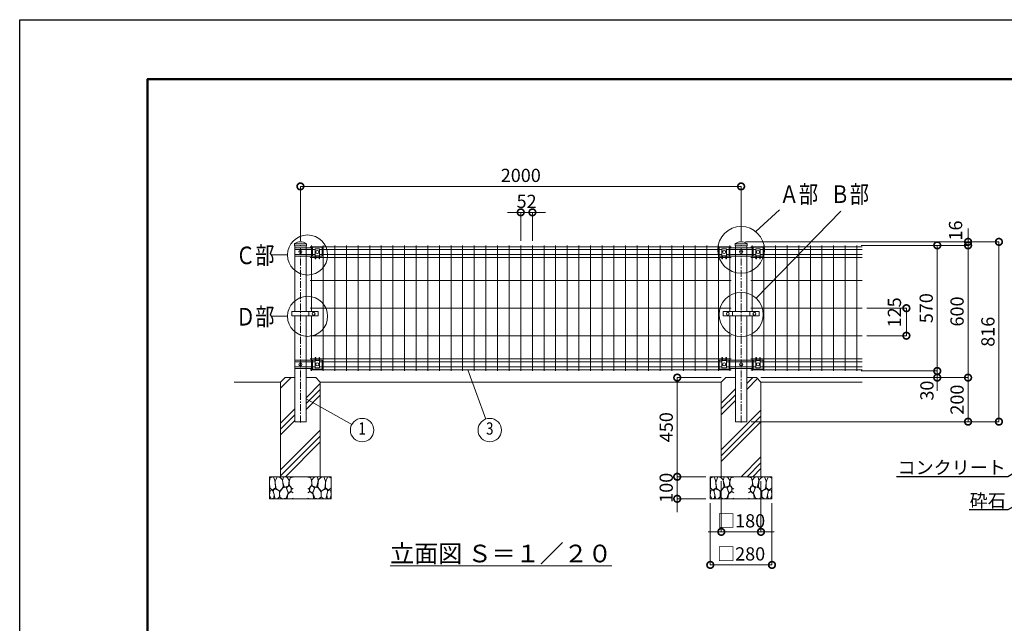
# Model space of a CAD drawing. Extents: x -580 to 7820, y -270 to 5670.
# Drawn here: x -580 to 3889, y 2931 to 5670 of the extents above; entities that cross this region are included whole.
import ezdxf
from ezdxf import colors
from ezdxf.entities.mleader import LeaderData, LeaderLine
from ezdxf.enums import TextEntityAlignment as Align
from ezdxf.math import Vec2, Vec3

# ---------------------------------------------------------------- set-up
doc = ezdxf.new("R2010")
doc.units = 0
doc.header["$MEASUREMENT"] = 0
doc.header["$PDMODE"] = 1
doc.linetypes.add('CENTER', pattern=[50.8, 31.75, -6.35, 6.35, -6.35])
doc.layers.get('0').update_dxf_attribs({"linetype": 'CONTINUOUS'})
doc.layers.get('DefPoints').update_dxf_attribs({"linetype": 'CONTINUOUS'})
for name, color, linetype, lineweight in [('FRAM3', 1, 'CONTINUOUS', 50), ('ハッチング', 8, 'CONTINUOUS', 5), ('基準線', 6, 'CENTER', 13), ('外形線', 7, 'CONTINUOUS', 18), ('寸法線', 3, 'CONTINUOUS', 18), ('文字', 4, 'CONTINUOUS', 18), ('文字引出', 4, 'CONTINUOUS', 18), ('細線', 8, 'CONTINUOUS', 5)]:
    doc.layers.add(name, color=color, linetype=linetype, lineweight=lineweight)
doc.layers.add('外形線2', color=252, linetype='CONTINUOUS', lineweight=9, plot=False)
doc.styles.add('EXT08', font='ROMANS', dxfattribs={"width": 0.8, "bigfont": 'EXTFONT'})
doc.styles.get("Standard").update_dxf_attribs({"font": 'TXT.SHX', "bigfont": 'bigfont.shx'})
doc.dimstyles.new('20ベース', dxfattribs={"dimscale": 20, "dimtxt": 3, "dimasz": 3, "dimexe": 0, "dimexo": 1, "dimgap": 1, "dimtad": 3, "dimdec": 1, "dimdsep": 46, "dimtxsty": 'Standard', "dimblk": 'DOTSMALL', "dimcen": 0, "dimclrd": 256, "dimclre": 256, "dimclrt": 7, "dimadec": 3, "dimazin": 2, "dimtfac": 1, "dimtdec": 1, "dimtix": 1, "dimtmove": 2, "dimatfit": 2, "dimldrblk": 'OPEN', "dimfxl": 0, "dimtolj": 1, "dimlwd": -1, "dimlwe": -1, "dimarcsym": 0})

# ---------------------------------------------------------------- blocks, each defined once
blk = doc.blocks.new('_DotSmall')
at = {"layer": 'FRAM3', "color": 0, "const_width": 0.5}
blk.add_lwpolyline([(-0.0625, 0, 1), (0.0625, 0, 1)], format="xyb", close=True, dxfattribs=at)
blk = doc.blocks.new('*D16')
at = {"layer": 'DefPoints', "color": 0}
for p in [(2764.1, 4045.9), (2719.5, 3845.9), (3724.1, 3845.9)]:
    blk.add_point(p, dxfattribs=at)
at = {"layer": '寸法線'}
for p, q in [((2784.1, 4045.9), (3724.1, 4045.9)), ((3724.1, 4045.9), (3724.1, 3845.9)), ((2739.5, 3845.9), (3724.1, 3845.9))]:
    blk.add_line(p, q, dxfattribs=at)
at = {"layer": '寸法線', "xscale": 60, "yscale": 60, "zscale": 60}
for p, rotation in [((3724.1, 4045.9), 90), ((3724.1, 3845.9), 270)]:
    blk.add_blockref('_DotSmall', p, dxfattribs=dict(at, rotation=rotation))
at = {"layer": '寸法線', "color": 7, "insert": (3674.1, 3945.9), "char_height": 60, "attachment_point": 5, "rotation": 90}
blk.add_mtext('\\A1;200', dxfattribs=at)
blk = doc.blocks.new('_OPEN')
at = {"color": 0, "linetype": 'ByBlock'}
for p, q in [((-1, 0.167), (0, 0)), ((0, 0), (-1, -0.167)), ((0, 0), (-1, 0))]:
    blk.add_line(p, q, dxfattribs=at)
blk = doc.blocks.new('*D17')
at = {"layer": 'DefPoints', "color": 0}
for p in [(2694.1, 4661.9), (2719.5, 3845.9), (3864.1, 3845.9)]:
    blk.add_point(p, dxfattribs=at)
at = {"layer": '寸法線'}
for p, q in [((2714.1, 4661.9), (3864.1, 4661.9)), ((3864.1, 4661.9), (3864.1, 3845.9)), ((2739.5, 3845.9), (3864.1, 3845.9))]:
    blk.add_line(p, q, dxfattribs=at)
at = {"layer": '寸法線', "xscale": 60, "yscale": 60, "zscale": 60}
for p, rotation in [((3864.1, 4661.9), 90), ((3864.1, 3845.9), 270)]:
    blk.add_blockref('_DotSmall', p, dxfattribs=dict(at, rotation=rotation))
at = {"layer": '寸法線', "color": 7, "insert": (3814.1, 4253.9), "char_height": 60, "attachment_point": 5, "rotation": 90}
blk.add_mtext('\\A1;816', dxfattribs=at)
blk = doc.blocks.new('*D18')
at = {"layer": 'DefPoints', "color": 0}
for p in [(3219.4, 4645.9), (3219.4, 4075.9), (3584.1, 4075.9)]:
    blk.add_point(p, dxfattribs=at)
at = {"layer": '寸法線'}
for p, q in [((3239.4, 4645.9), (3584.1, 4645.9)), ((3584.1, 4645.9), (3584.1, 4075.9)), ((3239.4, 4075.9), (3584.1, 4075.9))]:
    blk.add_line(p, q, dxfattribs=at)
at = {"layer": '寸法線', "xscale": 60, "yscale": 60, "zscale": 60}
for p, rotation in [((3584.1, 4645.9), 90), ((3584.1, 4075.9), 270)]:
    blk.add_blockref('_DotSmall', p, dxfattribs=dict(at, rotation=rotation))
at = {"layer": '寸法線', "color": 7, "insert": (3534.1, 4360.9), "char_height": 60, "attachment_point": 5, "rotation": 90}
blk.add_mtext('\\A1;570', dxfattribs=at)
blk = doc.blocks.new('*D19')
at = {"layer": 'DefPoints', "color": 0}
for p in [(3219.4, 4645.9), (2764.1, 4045.9), (3724.1, 4045.9)]:
    blk.add_point(p, dxfattribs=at)
at = {"layer": '寸法線'}
for p, q in [((3239.4, 4645.9), (3724.1, 4645.9)), ((3724.1, 4645.9), (3724.1, 4045.9)), ((2784.1, 4045.9), (3724.1, 4045.9))]:
    blk.add_line(p, q, dxfattribs=at)
at = {"layer": '寸法線', "xscale": 60, "yscale": 60, "zscale": 60}
for p, rotation in [((3724.1, 4645.9), 90), ((3724.1, 4045.9), 270)]:
    blk.add_blockref('_DotSmall', p, dxfattribs=dict(at, rotation=rotation))
at = {"layer": '寸法線', "color": 7, "insert": (3674.1, 4345.9), "char_height": 60, "attachment_point": 5, "rotation": 90}
blk.add_mtext('\\A1;600', dxfattribs=at)
blk = doc.blocks.new('*D6')
at = {"layer": 'DefPoints', "color": 0}
for p in [(3244.1, 4360.9), (3444.1, 4360.9), (3244.1, 4235.9)]:
    blk.add_point(p, dxfattribs=at)
at = {"layer": '寸法線'}
for p, q in [((3264.1, 4360.9), (3444.1, 4360.9)), ((3444.1, 4235.9), (3444.1, 4360.9)), ((3264.1, 4235.9), (3444.1, 4235.9))]:
    blk.add_line(p, q, dxfattribs=at)
at = {"layer": '寸法線', "xscale": 60, "yscale": 60, "zscale": 60}
for p, rotation in [((3444.1, 4360.9), 90), ((3444.1, 4235.9), 270)]:
    blk.add_blockref('_DotSmall', p, dxfattribs=dict(at, rotation=rotation))
at = {"layer": '寸法線', "color": 7, "insert": (3389.8, 4341.8), "char_height": 60, "attachment_point": 5, "rotation": 90}
blk.add_mtext('\\A1;125', dxfattribs=at)
blk = doc.blocks.new('*D7')
at = {"layer": 'DefPoints', "color": 0}
for p in [(2694.1, 4661.9), (3724.1, 4661.9), (3219.4, 4645.9)]:
    blk.add_point(p, dxfattribs=at)
at = {"layer": '寸法線'}
for p, q in [((3724.1, 4661.9), (3724.1, 4721.9)), ((2714.1, 4661.9), (3724.1, 4661.9)), ((3724.1, 4645.9), (3724.1, 4661.9)), ((3239.4, 4645.9), (3724.1, 4645.9)), ((3724.1, 4645.9), (3724.1, 4585.9))]:
    blk.add_line(p, q, dxfattribs=at)
at = {"layer": '寸法線', "xscale": 60, "yscale": 60, "zscale": 60}
for p, rotation in [((3724.1, 4661.9), 270), ((3724.1, 4645.9), 90)]:
    blk.add_blockref('_DotSmall', p, dxfattribs=dict(at, rotation=rotation))
at = {"layer": '寸法線', "color": 7, "insert": (3667.3, 4713.4), "char_height": 60, "attachment_point": 5, "rotation": 90}
blk.add_mtext('\\A1;16', dxfattribs=at)
blk = doc.blocks.new('*D8')
at = {"layer": 'DefPoints', "color": 0}
for p in [(3219.4, 4075.9), (2764.1, 4045.9), (3584.1, 4045.9)]:
    blk.add_point(p, dxfattribs=at)
at = {"layer": '寸法線'}
for p, q in [((3584.1, 4075.9), (3584.1, 4135.9)), ((3239.4, 4075.9), (3584.1, 4075.9)), ((3584.1, 4075.9), (3584.1, 4045.9)), ((2784.1, 4045.9), (3584.1, 4045.9)), ((3584.1, 4045.9), (3584.1, 3985.9))]:
    blk.add_line(p, q, dxfattribs=at)
at = {"layer": '寸法線', "xscale": 60, "yscale": 60, "zscale": 60}
for p, rotation in [((3584.1, 4075.9), 270), ((3584.1, 4045.9), 90)]:
    blk.add_blockref('_DotSmall', p, dxfattribs=dict(at, rotation=rotation))
at = {"layer": '寸法線', "color": 7, "insert": (3537.3, 3986.9), "char_height": 60, "attachment_point": 5, "rotation": 90}
blk.add_mtext('\\A1;30', dxfattribs=at)
blk = doc.blocks.new('*D32')
at = {"layer": 'DefPoints', "color": 0}
for p in [(1746.9, 4795.7), (1694.1, 4645.9), (1746.9, 4645.9)]:
    blk.add_point(p, dxfattribs=at)
at = {"layer": '寸法線'}
for p, q in [((1694.1, 4795.7), (1634.1, 4795.7)), ((1694.1, 4665.9), (1694.1, 4795.7)), ((1694.1, 4795.7), (1746.9, 4795.7)), ((1746.9, 4665.9), (1746.9, 4795.7)), ((1746.9, 4795.7), (1806.9, 4795.7))]:
    blk.add_line(p, q, dxfattribs=at)
at = {"layer": '寸法線', "xscale": 60, "yscale": 60, "zscale": 60}
blk.add_blockref('_DotSmall', (1694.1, 4795.7), dxfattribs=at)
at = {"layer": '寸法線', "xscale": 60, "yscale": 60, "zscale": 60, "rotation": 180}
blk.add_blockref('_DotSmall', (1746.9, 4795.7), dxfattribs=at)
at = {"layer": '寸法線', "color": 7, "insert": (1720.5, 4845.7), "char_height": 60, "attachment_point": 5}
blk.add_mtext('\\A1;52', dxfattribs=at)
blk = doc.blocks.new('*D33')
at = {"layer": 'DefPoints', "color": 0}
for p in [(2694.1, 4913.5), (694.1, 4646.9), (2694.1, 4646.9)]:
    blk.add_point(p, dxfattribs=at)
at = {"layer": '寸法線'}
for p, q in [((694.1, 4666.9), (694.1, 4913.5)), ((694.1, 4913.5), (2694.1, 4913.5)), ((2694.1, 4666.9), (2694.1, 4913.5))]:
    blk.add_line(p, q, dxfattribs=at)
at = {"layer": '寸法線', "xscale": 60, "yscale": 60, "zscale": 60, "rotation": 180}
blk.add_blockref('_DotSmall', (694.1, 4913.5), dxfattribs=at)
at = {"layer": '寸法線', "xscale": 60, "yscale": 60, "zscale": 60}
blk.add_blockref('_DotSmall', (2694.1, 4913.5), dxfattribs=at)
at = {"layer": '寸法線', "color": 7, "insert": (1694.1, 4963.5), "char_height": 60, "attachment_point": 5}
blk.add_mtext('\\A1;2000', dxfattribs=at)
blk = doc.blocks.new('A$C46B8583B')
at = {"layer": '細線'}
for points in [[(15.7, 99.5), (6.7, 96.9), (0.9, 92.9), (0.3, 72.2), (0.6, 50.1), (12.2, 39.5), (27, 49.1), (25.7, 74), (22.1, 89.1), (15.7, 99.5)], [(56.5, 87.9), (48.1, 97), (33.7, 99.2), (26, 80), (25.7, 73.1), (29.9, 45), (46.5, 34.7), (61.7, 52.6), (60.2, 77), (56.5, 87.9)], [(80.7, 95.1), (71.7, 99), (62.6, 98.8), (58.9, 83.1), (62.3, 67.7), (67.7, 52), (86.1, 59.2), (89.4, 83.3), (80.7, 95.1)], [(106.3, 98.4), (92.9, 95.8), (88.6, 76), (88.3, 73.7), (89.8, 58.6), (94.3, 56.2), (102.5, 43.5), (106.3, 46.6)], [(34.5, 41.4), (22.4, 45.6), (16.3, 35.9), (20.6, 18.4), (24.8, 0.3), (35.7, 0.6), (45.3, 9.1), (45.6, 32.9), (42, 37.5), (34.5, 41.4)], [(73.8, 53.8), (59.8, 50.4), (50.5, 37.8), (45.6, 26.6), (45.9, 6.9), (57.7, 0.3), (75, 3.3), (84, 26.9), (73.8, 53.8)], [(97.3, 49.5), (93.1, 57.1), (84.3, 58), (76.2, 49.5), (80.7, 35.9), (87.1, 26), (98.2, 35.6), (97.3, 49.5)], [(15.4, 36), (8.8, 40.7), (2.1, 37.2), (0, 16.9), (7, 0.3), (18.7, 2.7), (20.6, 19.3), (15.4, 36)], [(99.1, 32), (93.1, 30.2), (82.2, 21.4), (80.4, 1.5), (97.9, 0), (106.3, 2.7)], [(106.3, 26.6), (99.1, 32)]]:
    blk.add_lwpolyline(points, dxfattribs=at)
blk = doc.blocks.new('*D35')
at = {"layer": 'DefPoints', "color": 0}
for p in [(2604.1, 3595.9), (2784.1, 3595.9), (2784.1, 3345.9)]:
    blk.add_point(p, dxfattribs=at)
at = {"layer": '寸法線'}
for p, q in [((2604.1, 3575.9), (2604.1, 3345.9)), ((2784.1, 3575.9), (2784.1, 3345.9)), ((2604.1, 3345.9), (2544.1, 3345.9)), ((2604.1, 3345.9), (2784.1, 3345.9)), ((2784.1, 3345.9), (2844.1, 3345.9))]:
    blk.add_line(p, q, dxfattribs=at)
at = {"layer": '寸法線', "xscale": 60, "yscale": 60, "zscale": 60}
blk.add_blockref('_DotSmall', (2604.1, 3345.9), dxfattribs=at)
at = {"layer": '寸法線', "xscale": 60, "yscale": 60, "zscale": 60, "rotation": 180}
blk.add_blockref('_DotSmall', (2784.1, 3345.9), dxfattribs=at)
at = {"layer": '寸法線', "color": 7, "insert": (2694.1, 3395.9), "char_height": 60, "attachment_point": 5}
blk.add_mtext('\\A1;□180', dxfattribs=at)
blk = doc.blocks.new('*D36')
at = {"layer": 'DefPoints', "color": 0}
for p in [(2554.1, 3495.9), (2834.1, 3495.9), (2834.1, 3195.9)]:
    blk.add_point(p, dxfattribs=at)
at = {"layer": '寸法線'}
for p, q in [((2554.1, 3475.9), (2554.1, 3195.9)), ((2834.1, 3475.9), (2834.1, 3195.9)), ((2554.1, 3195.9), (2834.1, 3195.9))]:
    blk.add_line(p, q, dxfattribs=at)
at = {"layer": '寸法線', "xscale": 60, "yscale": 60, "zscale": 60, "rotation": 180}
blk.add_blockref('_DotSmall', (2554.1, 3195.9), dxfattribs=at)
at = {"layer": '寸法線', "xscale": 60, "yscale": 60, "zscale": 60}
blk.add_blockref('_DotSmall', (2834.1, 3195.9), dxfattribs=at)
at = {"layer": '寸法線', "color": 7, "insert": (2694.1, 3245.9), "char_height": 60, "attachment_point": 5}
blk.add_mtext('\\A1;□280', dxfattribs=at)
blk = doc.blocks.new('*D37')
at = {"layer": 'DefPoints', "color": 0}
for p in [(2624.1, 4045.9), (2404.1, 3595.9), (2554.1, 3595.9)]:
    blk.add_point(p, dxfattribs=at)
at = {"layer": '寸法線'}
for p, q in [((2604.1, 4045.9), (2404.1, 4045.9)), ((2404.1, 4045.9), (2404.1, 3595.9)), ((2534.1, 3595.9), (2404.1, 3595.9))]:
    blk.add_line(p, q, dxfattribs=at)
at = {"layer": '寸法線', "xscale": 60, "yscale": 60, "zscale": 60}
for p, rotation in [((2404.1, 4045.9), 90), ((2404.1, 3595.9), 270)]:
    blk.add_blockref('_DotSmall', p, dxfattribs=dict(at, rotation=rotation))
at = {"layer": '寸法線', "color": 7, "insert": (2354.1, 3820.9), "char_height": 60, "attachment_point": 5, "rotation": 90}
blk.add_mtext('\\A1;450', dxfattribs=at)
blk = doc.blocks.new('*D38')
at = {"layer": 'DefPoints', "color": 0}
for p in [(2554.1, 3595.9), (2404.1, 3495.9), (2554.1, 3495.9)]:
    blk.add_point(p, dxfattribs=at)
at = {"layer": '寸法線'}
for p, q in [((2404.1, 3595.9), (2404.1, 3655.9)), ((2534.1, 3595.9), (2404.1, 3595.9)), ((2404.1, 3595.9), (2404.1, 3495.9)), ((2534.1, 3495.9), (2404.1, 3495.9)), ((2404.1, 3495.9), (2404.1, 3435.9))]:
    blk.add_line(p, q, dxfattribs=at)
at = {"layer": '寸法線', "xscale": 60, "yscale": 60, "zscale": 60}
for p, rotation in [((2404.1, 3595.9), 270), ((2404.1, 3495.9), 90)]:
    blk.add_blockref('_DotSmall', p, dxfattribs=dict(at, rotation=rotation))
at = {"layer": '寸法線', "color": 7, "insert": (2354.1, 3545.9), "char_height": 60, "attachment_point": 5, "rotation": 90}
blk.add_mtext('\\A1;100', dxfattribs=at)

msp = doc.modelspace()

# ---------------------------------------------------------------- hatches: boundary and pattern name
at = {"layer": 'ハッチング'}
h = msp.add_hatch(dxfattribs=at)
h.set_pattern_fill('PLAST', color=256, scale=600, angle=45)
h.paths.add_polyline_path([(784.1049428, 3913.8513514), (719.5049428, 3949.9706421), (719.5049428, 3845.8712835), (668.7049428, 3845.8712835), (668.7049428, 4045.8712835), (624.1049428, 4045.8712835), (604.1049428, 4025.8712835), (604.1049428, 3595.8712835), (784.1049428, 3595.8712835)])
h.paths.add_polyline_path([(784.1049428, 4025.8712835), (764.1049428, 4045.8712835), (719.5049428, 4045.8712835), (719.5049428, 3949.9706421), (784.1049428, 3913.8513514)])
h.paths.add_polyline_path([(2784.1049428, 4025.8712835), (2764.1049428, 4045.8712835), (2719.5049428, 4045.8712835), (2719.5049428, 3845.8712835), (2668.7049428, 3845.8712835), (2668.7049428, 4045.8712835), (2624.1049428, 4045.8712835), (2604.1049428, 4025.8712835), (2604.1049428, 3595.8712835), (2784.1049428, 3595.8712835)])

# ---------------------------------------------------------------- linework, layer by layer
at = {"layer": 'DefPoints'}
msp.add_lwpolyline([(-579.9999997, 5670.0000119), (7820.0000003, 5670.0000119), (7820.0000003, -269.9999881), (-579.9999997, -269.9999881)], close=True, dxfattribs=at)
at = {"layer": 'FRAM3', "color": 1, "linetype": 'Continuous'}
msp.add_lwpolyline([(0.0000003, 0.0000119), (0.0000003, 5400.0000119), (7550.0000003, 5400.0000119), (7550.0000003, 0.0000119)], close=True, dxfattribs=at)
at = {"layer": '基準線'}
for p, q in [((694.1049428, 3842.8712835), (694.1049428, 4646.8712835)), ((2694.1049428, 3842.8712835), (2694.1049428, 4646.8712835))]:
    msp.add_line(p, q, dxfattribs=at)
at = {"layer": '外形線'}
for p, q in [((719.4720143, 4652.8712835), (668.6720143, 4652.8712835)), ((2719.4720143, 4652.8712835), (2668.6720143, 4652.8712835)), ((738.6049428, 4627.2712835), (668.7049428, 4627.2712835)), ((738.6049428, 4604.4712835), (668.7049428, 4604.4712835)), ((738.6049428, 4640.0212743), (2649.6049428, 4640.0212743)), ((738.6049428, 4627.2712743), (760.9799428, 4627.2712743)), ((738.6049428, 4604.4712743), (760.9799428, 4604.4712743)), ((744.6049428, 4645.8712835), (744.6049428, 4345.8712579)), ((780.9799428, 4627.2712743), (2607.2299428, 4627.2712743)), ((780.9799428, 4604.4712743), (2607.2299428, 4604.4712743)), ((797.3549428, 4645.8712835), (797.3549428, 4075.8712835)), ((850.1049428, 4645.8712835), (850.1049428, 4075.8712835)), ((902.8549428, 4645.8712835), (902.8549428, 4075.8712835)), ((955.6049428, 4645.8712835), (955.6049428, 4075.8712835)), ((1008.3549428, 4645.8712835), (1008.3549428, 4075.8712835)), ((1061.1049428, 4645.8712835), (1061.1049428, 4075.8712835)), ((1113.8549428, 4645.8712835), (1113.8549428, 4075.8712835)), ((1166.6049428, 4645.8712835), (1166.6049428, 4075.8712835)), ((1219.3549428, 4645.8712835), (1219.3549428, 4075.8712835)), ((1272.1049428, 4645.8712835), (1272.1049428, 4075.8712835)), ((1324.8549428, 4645.8712835), (1324.8549428, 4075.8712835)), ((1377.6049428, 4645.8712835), (1377.6049428, 4075.8712835)), ((1430.3549428, 4645.8712835), (1430.3549428, 4075.8712835)), ((1483.1049428, 4645.8712835), (1483.1049428, 4075.8712835)), ((1535.8549428, 4645.8712835), (1535.8549428, 4075.8712835)), ((1588.6049428, 4645.8712835), (1588.6049428, 4075.8712835)), ((1641.3549428, 4645.8712835), (1641.3549428, 4075.8712835)), ((1694.1049428, 4645.8712835), (1694.1049428, 4075.8712835)), ((1746.8549428, 4645.8712835), (1746.8549428, 4075.8712835)), ((1799.6049428, 4645.8712835), (1799.6049428, 4075.8712835)), ((1852.3549428, 4645.8712835), (1852.3549428, 4075.8712835)), ((1905.1049428, 4645.8712835), (1905.1049428, 4075.8712835)), ((1957.8549428, 4645.8712835), (1957.8549428, 4075.8712835)), ((2010.6049428, 4645.8712835), (2010.6049428, 4075.8712835)), ((2063.3549428, 4645.8712835), (2063.3549428, 4075.8712835)), ((2116.1049428, 4645.8712835), (2116.1049428, 4075.8712835)), ((2168.8549428, 4645.8712835), (2168.8549428, 4075.8712835)), ((2221.6049428, 4645.8712835), (2221.6049428, 4075.8712835)), ((2274.3549428, 4645.8712835), (2274.3549428, 4075.8712835)), ((2327.1049428, 4645.8712835), (2327.1049428, 4075.8712835)), ((2379.8549428, 4645.8712835), (2379.8549428, 4075.8712835)), ((2432.6049428, 4645.8712835), (2432.6049428, 4075.8712835)), ((2485.3549428, 4645.8712835), (2485.3549428, 4075.8712835)), ((2538.1049428, 4645.8712835), (2538.1049428, 4075.8712835)), ((2590.8549428, 4645.8712835), (2590.8549428, 4075.8712835)), ((2627.2299428, 4627.2712743), (2649.6049428, 4627.2712743)), ((2627.2299428, 4604.4712743), (2649.6049428, 4604.4712743)), ((2748.4799428, 4635.2712835), (2639.7299428, 4635.2712835)), ((2643.6049428, 4645.8712835), (2643.6049428, 4345.8712579)), ((2738.6049428, 4627.2712835), (2649.6049428, 4627.2712835)), ((2738.6049428, 4604.4712835), (2649.6049428, 4604.4712835)), ((3244.1049428, 4640.0212743), (2738.6049428, 4640.0212743)), ((2760.9799428, 4627.2712743), (2738.6049428, 4627.2712743)), ((2760.9799428, 4604.4712743), (2738.6049428, 4604.4712743)), ((2744.6049428, 4645.8712835), (2744.6049428, 4345.8712579)), ((3244.1049428, 4627.2712743), (2780.9799428, 4627.2712743)), ((3244.1049428, 4604.4712743), (2780.9799428, 4604.4712743)), ((2797.3549428, 4645.8712835), (2797.3549428, 4075.8712835)), ((2850.1049428, 4645.8712835), (2850.1049428, 4075.8712835)), ((2902.8549428, 4645.8712835), (2902.8549428, 4075.8712835)), ((2955.6049428, 4645.8712835), (2955.6049428, 4075.8712835)), ((3008.3549428, 4645.8712835), (3008.3549428, 4075.8712835)), ((3061.1049428, 4645.8712835), (3061.1049428, 4075.8712835)), ((3113.8549428, 4645.8712835), (3113.8549428, 4075.8712835)), ((3166.6049428, 4645.8712835), (3166.6049428, 4075.8712835)), ((3219.3549428, 4645.8712835), (3219.3549428, 4075.8712835)), ((738.6049428, 4590.8712743), (760.9799428, 4590.8712743)), ((763.4799428, 4596.3712835), (778.4799428, 4596.3712835)), ((763.4799428, 4590.8712743), (778.4799428, 4590.8712743)), ((780.9799428, 4590.8712743), (2607.2299428, 4590.8712743)), ((2624.7299428, 4596.3712835), (2609.7299428, 4596.3712835)), ((2609.7299428, 4590.8712743), (2624.7299428, 4590.8712743)), ((2627.2299428, 4590.8712743), (2649.6049428, 4590.8712743)), ((2748.4799428, 4596.4712835), (2639.7299428, 4596.4712835)), ((2760.9799428, 4590.8712743), (2738.6049428, 4590.8712743)), ((2763.4799428, 4596.3712835), (2778.4799428, 4596.3712835)), ((2778.4799428, 4590.8712743), (2763.4799428, 4590.8712743)), ((3244.1049428, 4590.8712743), (2780.9799428, 4590.8712743)), ((738.6049428, 4485.8712743), (2649.6049428, 4485.8712743)), ((3244.1049428, 4485.8712743), (2738.6049428, 4485.8712743)), ((732.617235, 4345.8712579), (732.617235, 4325.8712579)), ((738.6049428, 4360.8712743), (2649.6049428, 4360.8712743)), ((2654.8772024, 4345.8712579), (2654.8772024, 4325.8712579)), ((2732.910458, 4345.8712579), (2732.910458, 4325.8712579)), ((3244.1049428, 4360.8712743), (2738.6049428, 4360.8712743)), ((744.6049428, 4325.8712579), (744.6049428, 4075.8712835)), ((2643.6049428, 4325.8712579), (2643.6049428, 4075.8712835)), ((2744.6049428, 4325.8712579), (2744.6049428, 4075.8712835)), ((738.6049428, 4235.8713232), (2649.6049428, 4235.8713232)), ((3244.1049428, 4235.8713232), (2738.6049428, 4235.8713232)), ((738.6049428, 4117.2712835), (668.7049428, 4117.2712835)), ((738.6049428, 4130.8713232), (760.9799428, 4130.8713232)), ((738.6049428, 4117.2713232), (760.9799428, 4117.2713232)), ((763.4799428, 4130.8713232), (778.4799428, 4130.8713232)), ((763.4799428, 4130.8712926), (778.4799428, 4130.8712926)), ((763.4799428, 4125.3712835), (778.4799428, 4125.3712835)), ((780.9799428, 4130.8713232), (2607.2299428, 4130.8713232)), ((780.9799428, 4117.2713232), (2607.2299428, 4117.2713232)), ((2609.7299428, 4130.8713232), (2624.7299428, 4130.8713232)), ((2624.7299428, 4125.3712835), (2609.7299428, 4125.3712835)), ((2627.2299428, 4130.8713232), (2649.6049428, 4130.8713232)), ((2627.2299428, 4117.2713232), (2649.6049428, 4117.2713232)), ((2748.4799428, 4125.2712835), (2639.7299428, 4125.2712835)), ((2738.6049428, 4117.2712835), (2649.6049428, 4117.2712835)), ((2760.9799428, 4130.8713232), (2738.6049428, 4130.8713232)), ((2760.9799428, 4117.2713232), (2738.6049428, 4117.2713232)), ((2778.4799428, 4130.8713232), (2763.4799428, 4130.8713232)), ((2763.4799428, 4125.3712835), (2778.4799428, 4125.3712835)), ((3244.1049428, 4130.8713232), (2780.9799428, 4130.8713232)), ((3244.1049428, 4117.2713232), (2780.9799428, 4117.2713232)), ((738.6049428, 4094.4712835), (668.7049428, 4094.4712835)), ((738.6049428, 4094.4713232), (760.9799428, 4094.4713232)), ((738.6049428, 4081.7213232), (2649.6049428, 4081.7213232)), ((780.9799428, 4094.4713232), (2607.2299428, 4094.4713232)), ((2627.2299428, 4094.4713232), (2649.6049428, 4094.4713232)), ((2748.4799428, 4086.4712835), (2639.7299428, 4086.4712835)), ((2738.6049428, 4094.4712835), (2649.6049428, 4094.4712835)), ((2760.9799428, 4094.4713232), (2738.6049428, 4094.4713232)), ((3244.1049428, 4081.7213232), (2738.6049428, 4081.7213232)), ((3244.1049428, 4094.4713232), (2780.9799428, 4094.4713232)), ((394.1049428, 4025.8712835), (604.1049428, 4025.8712835)), ((784.1049428, 4025.8712835), (2604.1049428, 4025.8712835)), ((2784.1049428, 4025.8712835), (3244.1049428, 4025.8712835))]:
    msp.add_line(p, q, dxfattribs=at)
for points in [[(668.6666215, 4654.0229809, 0.2303787792), (666.9291482, 4650.9843658), (666.4549428, 4643.8712835), (721.7549428, 4643.8712835), (721.2807373, 4650.9843658, 0.2303787792), (719.543264, 4654.0229809, 0.3085232903)], [(2668.6666215, 4654.0229809, 0.2303787792), (2666.9291482, 4650.9843658), (2666.4549428, 4643.8712835), (2721.7549428, 4643.8712835), (2721.2807373, 4650.9843658, 0.2303787792), (2719.543264, 4654.0229809, 0.3085232903)]]:
    msp.add_lwpolyline(points, format="xyb", close=True, dxfattribs=at)
for points in [[(668.7049428, 4345.8712579), (668.7049428, 4643.8712835), (719.5049428, 4643.8712835), (719.5049428, 4345.8712579)], [(748.4799428, 4635.2712835), (668.7049428, 4635.2712835), (668.7049428, 4596.4712835), (748.4799428, 4596.4712835)], [(780.9799428, 4596.3712835), (793.4799428, 4596.3712835), (793.4799428, 4637.3712835), (748.4799428, 4637.3712835), (748.4799428, 4596.3712835), (760.9799428, 4596.3712835)], [(2607.2299428, 4596.3712835), (2594.7299428, 4596.3712835), (2594.7299428, 4637.3712835), (2639.7299428, 4637.3712835), (2639.7299428, 4596.3712835), (2627.2299428, 4596.3712835)], [(2668.7049428, 4345.8712579), (2668.7049428, 4643.8712835), (2719.5049428, 4643.8712835), (2719.5049428, 4345.8712579)], [(2780.9799428, 4596.3712835), (2793.4799428, 4596.3712835), (2793.4799428, 4637.3712835), (2748.4799428, 4637.3712835), (2748.4799428, 4596.3712835), (2760.9799428, 4596.3712835)], [(719.5049428, 4325.8712579), (719.5049428, 3845.8712835), (668.7049428, 3845.8712835), (668.7049428, 4325.8712579)], [(2719.5049428, 4325.8712579), (2719.5049428, 3845.8712835), (2668.7049428, 3845.8712835), (2668.7049428, 4325.8712579)], [(748.4799428, 4086.4712835), (668.7049428, 4086.4712835), (668.7049428, 4125.2712835), (748.4799428, 4125.2712835)], [(780.9799428, 4125.3712835), (793.4799428, 4125.3712835), (793.4799428, 4084.3712835), (748.4799428, 4084.3712835), (748.4799428, 4125.3712835), (760.9799428, 4125.3712835)], [(2607.2299428, 4125.3712835), (2594.7299428, 4125.3712835), (2594.7299428, 4084.3712835), (2639.7299428, 4084.3712835), (2639.7299428, 4125.3712835), (2627.2299428, 4125.3712835)], [(2780.9799428, 4125.3712835), (2793.4799428, 4125.3712835), (2793.4799428, 4084.3712835), (2748.4799428, 4084.3712835), (2748.4799428, 4125.3712835), (2760.9799428, 4125.3712835)]]:
    msp.add_lwpolyline(points, dxfattribs=at)
for points in [[(778.4799428, 4584.3712835), (780.9799428, 4584.3712835), (780.9799428, 4630.8712835), (760.9799428, 4630.8712835), (760.9799428, 4584.3712835), (763.4799428, 4584.3712835), (763.4799428, 4598.3712835), (778.4799428, 4598.3712835)], [(2609.7299428, 4584.3712835), (2607.2299428, 4584.3712835), (2607.2299428, 4630.8712835), (2627.2299428, 4630.8712835), (2627.2299428, 4584.3712835), (2624.7299428, 4584.3712835), (2624.7299428, 4598.3712835), (2609.7299428, 4598.3712835)], [(2780.9799428, 4630.8712835), (2760.9799428, 4630.8712835), (2760.9799428, 4584.3712835), (2763.4799428, 4584.3712835), (2763.4799428, 4598.3712835), (2778.4799428, 4598.3712835), (2778.4799428, 4584.3712835), (2780.9799428, 4584.3712835)], [(775.0839793, 4325.8712579), (775.0839793, 4345.8712579), (654.5839793, 4345.8712579), (654.5839793, 4325.8712579)], [(2775.3772024, 4325.8712579), (2775.3772024, 4345.8712579), (2612.4105024, 4345.8712579), (2612.4105024, 4325.8712579)], [(778.4799428, 4137.3712835), (780.9799428, 4137.3712835), (780.9799428, 4090.8712835), (760.9799428, 4090.8712835), (760.9799428, 4137.3712835), (763.4799428, 4137.3712835), (763.4799428, 4123.3712835), (778.4799428, 4123.3712835)], [(2609.7299428, 4137.3712835), (2607.2299428, 4137.3712835), (2607.2299428, 4090.8712835), (2627.2299428, 4090.8712835), (2627.2299428, 4137.3712835), (2624.7299428, 4137.3712835), (2624.7299428, 4123.3712835), (2609.7299428, 4123.3712835)], [(2780.9799428, 4090.8712835), (2760.9799428, 4090.8712835), (2760.9799428, 4137.3712835), (2763.4799428, 4137.3712835), (2763.4799428, 4123.3712835), (2778.4799428, 4123.3712835), (2778.4799428, 4137.3712835), (2780.9799428, 4137.3712835)]]:
    msp.add_lwpolyline(points, close=True, dxfattribs=at)
for centre, radius in [((694.1049428, 4615.8712835), 7), ((770.9799428, 4615.8712835), 7), ((2617.2299428, 4615.8712835), 7), ((2694.1049428, 4615.8712835), 7), ((2770.9799428, 4615.8712835), 7), ((753.8506071, 4335.8712579), 6.5), ((2633.6438524, 4335.8712579), 6.5), ((2754.1438302, 4335.8712579), 6.5), ((694.1049428, 4105.8712835), 7), ((770.9799428, 4105.8712835), 7), ((2617.2299428, 4105.8712835), 7), ((2694.1049428, 4105.8712835), 7), ((2770.9799428, 4105.8712835), 7)]:
    msp.add_circle(centre, radius, dxfattribs=at)
at = {"layer": '外形線2'}
for p in [(694.1049428, 4643.8712835), (694.1049428, 4615.8712835), (2694.1049428, 4643.8712835), (2694.1049428, 4615.8712835), (2694.1049428, 4615.8712835), (694.1049428, 4335.8712579), (2694.1049428, 4335.8712579), (694.1049428, 4105.8712835), (2694.1049428, 4105.8712835), (2694.1049428, 4105.8712835), (694.1049428, 4045.8712835), (694.1049428, 4045.8712835), (2694.1049428, 4045.8712835), (2694.1049428, 4045.8712835)]:
    msp.add_point(p, dxfattribs=at)
at = {"layer": '文字引出'}
for p, q in [((2760.2538692, 4708.3888844), (2867.9437323, 4806.876055)), ((2762.1782604, 4405.6621298), (3146.2858854, 4801.3107497)), ((635.5205812, 4602.2360905), (562.126641, 4602.2360905)), ((635.5205812, 4323.9180099), (562.126641, 4323.9180099)), ((1454.1248693, 4081.7213232), (1535.1916857, 3857.730933)), ((719.5049428, 3949.9706421), (927.5746504, 3833.6342605))]:
    msp.add_line(p, q, dxfattribs=at)
for centre, radius in [((726.3952291, 4602.2360905), 90.874648), ((2694.1049428, 4625.6105392), 105.9619502), ((2694.1049428, 4332.460935), 99.9619502), ((726.3952291, 4323.9180099), 90.874648), ((974.0765367, 3807.634026), 53.2769897), ((1553.3228062, 3807.634026), 53.2769897)]:
    msp.add_circle(centre, radius, dxfattribs=at)
at = {"layer": '細線'}
for points in [[(668.7049428, 4045.8712835), (624.1049428, 4045.8712835), (604.1049428, 4025.8712835), (604.1049428, 3595.8712835), (784.1049428, 3595.8712835), (784.1049428, 4025.8712835), (764.1049428, 4045.8712835), (719.5049428, 4045.8712835)], [(2668.7049428, 4045.8712835), (2624.1049428, 4045.8712835), (2604.1049428, 4025.8712835), (2604.1049428, 3595.8712835), (2784.1049428, 3595.8712835), (2784.1049428, 4025.8712835), (2764.1049428, 4045.8712835), (2719.5049428, 4045.8712835)]]:
    msp.add_lwpolyline(points, dxfattribs=at)
for points in [[(554.1049428, 3495.8712835), (834.1049428, 3495.8712835), (834.1049428, 3595.8712835), (554.1049428, 3595.8712835)], [(2554.1049428, 3495.8712835), (2834.1049428, 3495.8712835), (2834.1049428, 3595.8712835), (2554.1049428, 3595.8712835)]]:
    msp.add_lwpolyline(points, close=True, dxfattribs=at)

# ---------------------------------------------------------------- block references
for p in [(554.1049428, 3495.8712835), (2554.1049428, 3495.8712835)]:
    msp.add_blockref('A$C46B8583B', p)
at = {"xscale": -1}
for p in [(834.1049428, 3495.8712835), (2834.1049428, 3495.8712835)]:
    msp.add_blockref('A$C46B8583B', p, dxfattribs=at)

# ---------------------------------------------------------------- texts
at = {"layer": '文字', "insert": (1604.2915168, 3247.6594712), "char_height": 80, "attachment_point": 5}
msp.add_mtext('{\\L立面図 Ｓ＝１／２０}', dxfattribs=at)
at = {"layer": '文字引出', "style": 'EXT08', "width": 0.8}
for s, p in [('Ａ部', (2868.8018835, 4838.2985154)), ('Ｂ部', (3099.6718817, 4838.2985154)), ('Ｃ部', (401.5842971, 4560.4141556)), ('Ｄ部', (401.5842971, 4282.096075))]:
    msp.add_text(s, height=80, dxfattribs=at).set_placement(p)
for s, p in [('3', (1553.3228062, 3807.634026)), ('1', (974.0765367, 3807.634026))]:
    msp.add_text(s, height=55.7928, dxfattribs=at).set_placement(p, align=Align.MIDDLE)

# ---------------------------------------------------------------- dimensions: what is measured, and where the dimension line sits
at = {"layer": '寸法線'}
dim = msp.add_linear_dim(base=(2694.1049428, 4913.4826538), p1=(694.1049428, 4646.8712835), p2=(2694.1049428, 4646.8712835), dimstyle='20ベース', dxfattribs=at)
dim.commit()
dim.dimension.update_dxf_attribs({"geometry": '*D33', "text_midpoint": (1694.1049428, 4963.4826538)})
dim = msp.add_linear_dim(base=(1746.8549428, 4795.6667731), p1=(1694.1049428, 4645.8712835), p2=(1746.8549428, 4645.8712835), text='52', dimstyle='20ベース', dxfattribs=at)
dim.commit()
dim.dimension.update_dxf_attribs({"geometry": '*D32', "text_midpoint": (1720.4799428, 4845.6667731)})
for base, p1, p2, picture, middle in [((3724.1049428, 4661.8712955), (3219.3549428, 4645.8712835), (2694.1049428, 4661.8712955), '*D7', (3667.2809985, 4713.3924472)), ((3444.1049428, 4360.8712743), (3244.1049428, 4235.8713232), (3244.1049428, 4360.8712743), '*D6', (3389.7792832, 4341.8491803)), ((3584.1049428, 4045.8712835), (3219.3549428, 4075.8712835), (2764.1049428, 4045.8712835), '*D8', (3537.3078947, 3986.9299587))]:
    dim = msp.add_linear_dim(base=base, p1=p1, p2=p2, angle=90, dimstyle='20ベース', dxfattribs=at)
    dim.commit()
    dim.dimension.update_dxf_attribs({"geometry": picture, "text_midpoint": middle, "dimtype": 160})
for base, p1, p2, picture, middle in [((3864.1049428, 3845.8712835), (2694.1049428, 4661.8712835), (2719.5049428, 3845.8712835), '*D17', (3814.1049428, 4253.8712835)), ((3724.1049428, 4045.8712835), (3219.3549428, 4645.8712835), (2764.1049428, 4045.8712835), '*D19', (3674.1049428, 4345.8712835)), ((3584.1049428, 4075.8712835), (3219.3549428, 4645.8712835), (3219.3549428, 4075.8712835), '*D18', (3534.1049428, 4360.8712835)), ((3724.1049428, 3845.8712835), (2764.1049428, 4045.8712835), (2719.5049428, 3845.8712835), '*D16', (3674.1049428, 3945.8712835))]:
    dim = msp.add_linear_dim(base=base, p1=p1, p2=p2, angle=90, dimstyle='20ベース', dxfattribs=at)
    dim.commit()
    dim.dimension.update_dxf_attribs({"geometry": picture, "text_midpoint": middle})
for base, p1, p2, picture, middle in [((2404.1049428, 3595.8712835), (2624.1049428, 4045.8712835), (2554.1049428, 3595.8712835), '*D37', (2354.1049428, 3820.8712835)), ((2404.1049428, 3495.8712835), (2554.1049428, 3595.8712835), (2554.1049428, 3495.8712835), '*D38', (2354.1049428, 3545.8712835))]:
    dim = msp.add_linear_dim(base=base, p1=p1, p2=p2, angle=90, dimstyle='20ベース', override={"dimdec": 6}, dxfattribs=at)
    dim.commit()
    dim.dimension.update_dxf_attribs({"geometry": picture, "text_midpoint": middle})
for base, p1, p2, picture, middle in [((2784.1049428, 3345.8712835), (2604.1049428, 3595.8712835), (2784.1049428, 3595.8712835), '*D35', (2694.1049428, 3395.8712835)), ((2834.1049428, 3195.8712835), (2554.1049428, 3495.8712835), (2834.1049428, 3495.8712835), '*D36', (2694.1049428, 3245.8712835))]:
    dim = msp.add_linear_dim(base=base, p1=p1, p2=p2, text='□<>', dimstyle='20ベース', override={"dimdec": 6}, dxfattribs=at)
    dim.commit()
    dim.dimension.update_dxf_attribs({"geometry": picture, "text_midpoint": middle})

# ---------------------------------------------------------------- leaders
at = {"layer": '文字引出'}
ml = msp.add_multileader_mtext('Standard', dxfattribs=at)
ml.set_content('{\\C7;コンクリート}', color=256)
ml.set_leader_properties()
ml.set_arrow_properties(name='OPEN')
ml.build(insert=Vec2(0, 0))
ml.multileader.update_dxf_attribs({"text_left_attachment_type": 6, "text_right_attachment_type": 6, "dogleg_length": 0.36, "arrow_head_size": 60, "scale": 20})
ctx = ml.context
ctx.base_point, ctx.scale, ctx.char_height, ctx.arrow_head_size, ctx.landing_gap_size, ctx.plane_origin = Vec3(3497.3049428, 3595.8712835), 20, 60, 60, 1.8, Vec3(4293.3551306, 6810.5740764)
ctx.left_attachment, ctx.right_attachment, ctx.text_align_type = 6, 6, 2
notes = []
notes.append((ctx, [(1, (1, 1, 0), (3904.1049428, 3595.8712835), (-1, 0), 7.2, [(0, [(4154.1049428, 3745.8712835)], 0, [])])]))
ctx.mtext.insert, ctx.mtext.alignment, ctx.mtext.flow_direction = Vec3(3895.1049428, 3667.8712835), 3, 5
ml = msp.add_multileader_mtext('Standard', dxfattribs=at)
ml.set_content('{\\C7;砕石}', color=256)
ml.set_leader_properties()
ml.set_arrow_properties(name='OPEN')
ml.build(insert=Vec2(0, 0))
ml.multileader.update_dxf_attribs({"text_left_attachment_type": 6, "text_right_attachment_type": 6, "dogleg_length": 0.36, "arrow_head_size": 60, "scale": 20})
ctx = ml.context
ctx.base_point, ctx.scale, ctx.char_height, ctx.arrow_head_size, ctx.landing_gap_size, ctx.plane_origin = Vec3(3765.3049428, 3445.8712835), 20, 60, 60, 1.8, Vec3(4293.3551306, 6660.5740764)
ctx.left_attachment, ctx.right_attachment, ctx.text_align_type = 6, 6, 2
notes.append((ctx, [(1, (1, 1, 0), (3904.1049428, 3445.8712835), (-1, 0), 7.2, [(0, [(4084.1049428, 3545.8712835)], 0, [])])]))
ctx.mtext.insert, ctx.mtext.alignment, ctx.mtext.flow_direction = Vec3(3895.1049428, 3517.8712835), 3, 5
for ctx, leaders in notes:
    for number, flags, end, landing, length, lines in leaders:
        leader = LeaderData()
        leader.index, (leader.has_last_leader_line, leader.has_dogleg_vector, leader.attachment_direction) = number, flags
        leader.last_leader_point, leader.dogleg_vector, leader.dogleg_length = Vec3(end), Vec3(landing), length
        for number, points, colour, breaks in lines:
            line = LeaderLine()
            line.index, line.vertices, line.color, line.breaks = number, Vec3.list(points), colors.encode_raw_color(colour), breaks
            leader.lines.append(line)
        ctx.leaders.append(leader)

doc.saveas('drawing.dxf')
